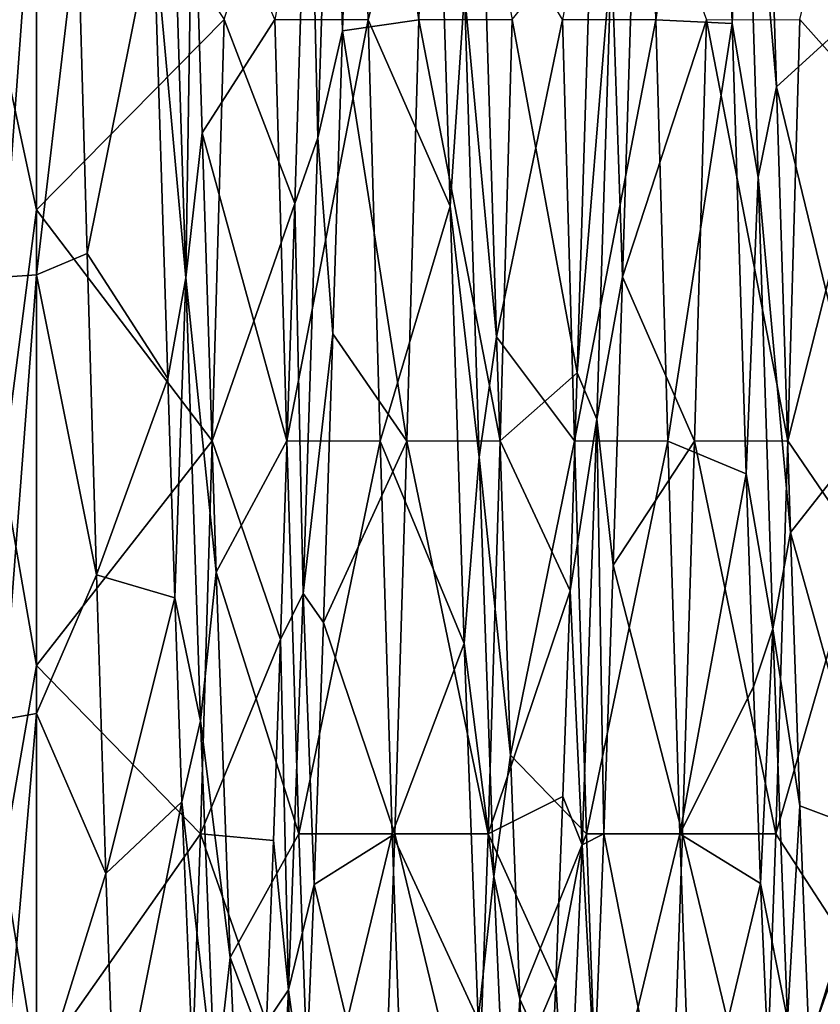
# Model space of a CAD drawing. Units: millimetres. Extents: x -32 to 190, y -14 to 14.
# Drawn here: x 179 to 184, y -6 to 0 of the extents above; entities that cross this region are included whole.
import ezdxf

# ---------------------------------------------------------------- set-up
doc = ezdxf.new("R2010")
doc.units = ezdxf.units.MM
doc.header["$LTSCALE"] = 108.1344
for name, color, linetype in [('13', 7, 'CONTINUOUS'), ('14', 7, 'CONTINUOUS'), ('15', 7, 'CONTINUOUS'), ('19', 7, 'CONTINUOUS'), ('20', 7, 'CONTINUOUS'), ('21', 7, 'CONTINUOUS'), ('22', 7, 'CONTINUOUS'), ('23', 7, 'CONTINUOUS'), ('26', 7, 'CONTINUOUS'), ('27', 7, 'CONTINUOUS'), ('28', 7, 'CONTINUOUS')]:
    doc.layers.add(name, color=color, linetype=linetype)

msp = doc.modelspace()

# ---------------------------------------------------------------- linework, layer by layer
at = {"layer": '13', "linetype": 'Continuous'}
for points in [[(184.0255, -2.6518, -9.901), (183.5141, -0.0011, -10.25), (184.1009, 0.0011, -10.25), (184.0255, -2.6518, -9.901)], [(183.4386, -2.6539, -9.9005), (183.5141, -0.0011, -10.25), (184.0255, -2.6518, -9.901), (183.4386, -2.6539, -9.9005)], [(183.3632, -5.1258, -8.8763), (183.4386, -2.6539, -9.9005), (183.9501, -5.1239, -8.8774), (183.3632, -5.1258, -8.8763)], [(183.9501, -5.1239, -8.8774), (183.4386, -2.6539, -9.9005), (184.0255, -2.6518, -9.901), (183.9501, -5.1239, -8.8774)], [(183.2878, -7.2485, -7.2472), (183.3632, -5.1258, -8.8763), (183.8747, -7.2469, -7.2488), (183.2878, -7.2485, -7.2472)], [(183.8747, -7.2469, -7.2488), (183.3632, -5.1258, -8.8763), (183.9501, -5.1239, -8.8774), (183.8747, -7.2469, -7.2488)]]:
    msp.add_3dface(points, dxfattribs=at)
at = {"layer": '14', "linetype": 'Continuous'}
for points in [[(181.7795, 2.6518, -9.901), (182.2909, 0.0011, -10.25), (181.7041, -0.0011, -10.25), (181.7795, 2.6518, -9.901)], [(182.2909, 0.0011, -10.25), (182.2155, -2.6518, -9.901), (181.7041, -0.0011, -10.25), (182.2909, 0.0011, -10.25)], [(181.7041, -0.0011, -10.25), (182.2155, -2.6518, -9.901), (181.6286, -2.6539, -9.9005), (181.7041, -0.0011, -10.25)], [(181.6286, -2.6539, -9.9005), (182.1401, -5.124, -8.8774), (181.5532, -5.1258, -8.8763), (181.6286, -2.6539, -9.9005)], [(182.2155, -2.6518, -9.901), (182.1401, -5.124, -8.8774), (181.6286, -2.6539, -9.9005), (182.2155, -2.6518, -9.901)], [(181.5532, -5.1258, -8.8763), (182.0647, -7.2469, -7.2488), (181.4778, -7.2485, -7.2472), (181.5532, -5.1258, -8.8763)], [(182.1401, -5.124, -8.8774), (182.0647, -7.2469, -7.2488), (181.5532, -5.1258, -8.8763), (182.1401, -5.124, -8.8774)]]:
    msp.add_3dface(points, dxfattribs=at)
at = {"layer": '15', "linetype": 'Continuous'}
for points in [[(179.3, -1.1981, -10.1797), (179.3, 1.7702, -10.096), (180.4809, 0.0011, -10.25), (179.3, -1.1981, -10.1797)], [(180.4055, -2.6518, -9.901), (179.3, -1.1981, -10.1797), (180.4809, 0.0011, -10.25), (180.4055, -2.6518, -9.901)], [(179.3, -4.0659, -9.4091), (179.3, -1.1981, -10.1797), (180.4055, -2.6518, -9.901), (179.3, -4.0659, -9.4091)], [(180.3301, -5.124, -8.8774), (179.3, -4.0659, -9.4091), (180.4055, -2.6518, -9.901), (180.3301, -5.124, -8.8774)], [(179.3, -6.5924, -7.8488), (179.3, -4.0659, -9.4091), (180.3301, -5.124, -8.8774), (179.3, -6.5924, -7.8488)], [(180.2547, -7.247, -7.2487), (179.3, -6.5924, -7.8488), (180.3301, -5.124, -8.8774), (180.2547, -7.247, -7.2487)]]:
    msp.add_3dface(points, dxfattribs=at)
at = {"layer": '19', "linetype": 'Continuous'}
for points in [[(183.1205, 2.6518, 9.901), (182.6091, 0.0011, 10.25), (183.1959, -0.0011, 10.25), (183.1205, 2.6518, 9.901)], [(182.6091, 0.0011, 10.25), (182.6845, -2.6518, 9.901), (183.1959, -0.0011, 10.25), (182.6091, 0.0011, 10.25)], [(183.1959, -0.0011, 10.25), (182.6845, -2.6518, 9.901), (183.2714, -2.6539, 9.9005), (183.1959, -0.0011, 10.25)], [(182.6845, -2.6518, 9.901), (182.7599, -5.124, 8.8773), (183.2714, -2.6539, 9.9005), (182.6845, -2.6518, 9.901)], [(183.2714, -2.6539, 9.9005), (182.7599, -5.124, 8.8773), (183.3468, -5.1258, 8.8763), (183.2714, -2.6539, 9.9005)], [(182.7599, -5.124, 8.8773), (182.8353, -7.247, 7.2487), (183.3468, -5.1258, 8.8763), (182.7599, -5.124, 8.8773)], [(183.3468, -5.1258, 8.8763), (182.8353, -7.247, 7.2487), (183.4222, -7.2485, 7.2472), (183.3468, -5.1258, 8.8763)]]:
    msp.add_3dface(points, dxfattribs=at)
at = {"layer": '20', "linetype": 'Continuous'}
for points in [[(181.3105, 2.6518, 9.901), (180.7991, 0.0011, 10.25), (181.3859, -0.0011, 10.25), (181.3105, 2.6518, 9.901)], [(180.7991, 0.0011, 10.25), (180.8745, -2.6518, 9.901), (181.3859, -0.0011, 10.25), (180.7991, 0.0011, 10.25)], [(181.3859, -0.0011, 10.25), (180.8745, -2.6518, 9.901), (181.4614, -2.6539, 9.9005), (181.3859, -0.0011, 10.25)], [(180.8745, -2.6518, 9.901), (180.9499, -5.124, 8.8774), (181.4614, -2.6539, 9.9005), (180.8745, -2.6518, 9.901)], [(181.4614, -2.6539, 9.9005), (180.9499, -5.124, 8.8774), (181.5368, -5.1258, 8.8763), (181.4614, -2.6539, 9.9005)], [(180.9499, -5.124, 8.8774), (181.0253, -7.2469, 7.2488), (181.5368, -5.1258, 8.8763), (180.9499, -5.124, 8.8774)], [(181.5368, -5.1258, 8.8763), (181.0253, -7.2469, 7.2488), (181.6122, -7.2485, 7.2472), (181.5368, -5.1258, 8.8763)]]:
    msp.add_3dface(points, dxfattribs=at)
at = {"layer": '21', "linetype": 'Continuous'}
for points in [[(179.3, 1.2801, 10.1697), (179.3, -1.6072, 10.1232), (179.5587, 0.6108, 10.2318), (179.3, 1.2801, 10.1697)], [(179.5587, 0.6108, 10.2318), (179.3, -1.6072, 10.1232), (179.6175, -1.4733, 10.1436), (179.5587, 0.6108, 10.2318)], [(179.6175, -1.4733, 10.1436), (179.3, -1.6072, 10.1232), (179.6762, -3.4957, 9.6355), (179.6175, -1.4733, 10.1436)], [(179.3, -1.6072, 10.1232), (179.3, -4.367, 9.2732), (179.6762, -3.4957, 9.6355), (179.3, -1.6072, 10.1232)], [(179.6762, -3.4957, 9.6355), (179.3, -4.367, 9.2732), (179.7349, -5.3736, 8.7285), (179.6762, -3.4957, 9.6355)], [(179.3, -4.367, 9.2732), (179.3, -6.7802, 7.6871), (179.7349, -5.3736, 8.7285), (179.3, -4.367, 9.2732)], [(179.7349, -5.3736, 8.7285), (179.3, -6.7802, 7.6871), (179.7936, -7.029, 7.4603), (179.7349, -5.3736, 8.7285)]]:
    msp.add_3dface(points, dxfattribs=at)
at = {"layer": '22', "linetype": 'Continuous'}
for points in [[(181.3121, 2.7587, -8.9107), (181.7041, -0.0011, -10.25), (181.2233, -0.0707, -9.3276), (181.3121, 2.7587, -8.9107)], [(181.7795, 2.6518, -9.901), (181.7041, -0.0011, -10.25), (181.3121, 2.7587, -8.9107), (181.7795, 2.6518, -9.901)], [(183.9536, -0.4231, 9.3183), (184.4191, 0.0011, 10.25), (183.8657, 2.3966, 9.0132), (183.9536, -0.4231, 9.3183)], [(180.3426, -0.7133, 9.3002), (180.7991, 0.0011, 10.25), (180.2831, 1.2087, 9.2519), (180.3426, -0.7133, 9.3002)], [(183.0727, 1.1991, -9.2501), (183.5141, -0.0011, -10.25), (182.9852, -1.6201, -9.1868), (183.0727, 1.1991, -9.2501)], [(182.1927, -1.9976, 9.111), (182.6091, 0.0011, 10.25), (182.1047, 0.8363, 9.2893), (182.1927, -1.9976, 9.111)], [(180.8745, -2.6518, 9.901), (180.7991, 0.0011, 10.25), (180.3426, -0.7133, 9.3002), (180.8745, -2.6518, 9.901)], [(182.6845, -2.6518, 9.901), (182.6091, 0.0011, 10.25), (182.1927, -1.9976, 9.111), (182.6845, -2.6518, 9.901)], [(184.4945, -2.6518, 9.901), (184.4191, 0.0011, 10.25), (183.9536, -0.4231, 9.3183), (184.4945, -2.6518, 9.901)], [(181.7041, -0.0011, -10.25), (181.6286, -2.6539, -9.9005), (181.2233, -0.0707, -9.3276), (181.7041, -0.0011, -10.25)], [(183.5141, -0.0011, -10.25), (183.4386, -2.6539, -9.9005), (182.9852, -1.6201, -9.1868), (183.5141, -0.0011, -10.25)], [(181.2233, -0.0707, -9.3276), (181.6286, -2.6539, -9.9005), (181.164, -1.9775, -9.113), (181.2233, -0.0707, -9.3276)], [(184.0424, -3.2287, 8.7513), (184.4945, -2.6518, 9.901), (183.9536, -0.4231, 9.3183), (184.0424, -3.2287, 8.7513)], [(180.4306, -3.4778, 8.6542), (180.8745, -2.6518, 9.901), (180.3426, -0.7133, 9.3002), (180.4306, -3.4778, 8.6542)], [(182.9852, -1.6201, -9.1868), (183.4386, -2.6539, -9.9005), (182.9269, -3.4338, -8.6698), (182.9852, -1.6201, -9.1868)], [(181.164, -1.9775, -9.113), (181.6286, -2.6539, -9.9005), (181.1049, -3.7954, -8.5221), (181.164, -1.9775, -9.113)], [(182.2802, -4.6293, 8.0989), (182.6845, -2.6518, 9.901), (182.1927, -1.9976, 9.111), (182.2802, -4.6293, 8.0989)], [(180.9499, -5.124, 8.8774), (180.8745, -2.6518, 9.901), (180.4306, -3.4778, 8.6542), (180.9499, -5.124, 8.8774)], [(181.6286, -2.6539, -9.9005), (181.5532, -5.1258, -8.8763), (181.1049, -3.7954, -8.5221), (181.6286, -2.6539, -9.9005)], [(182.7599, -5.124, 8.8773), (182.6845, -2.6518, 9.901), (182.2802, -4.6293, 8.0989), (182.7599, -5.124, 8.8773)], [(183.4386, -2.6539, -9.9005), (183.3632, -5.1258, -8.8763), (182.9269, -3.4338, -8.6698), (183.4386, -2.6539, -9.9005)], [(184.5699, -5.124, 8.8774), (184.4945, -2.6518, 9.901), (184.0424, -3.2287, 8.7513), (184.5699, -5.124, 8.8774)], [(184.1017, -4.948, 7.9041), (184.5699, -5.124, 8.8774), (184.0424, -3.2287, 8.7513), (184.1017, -4.948, 7.9041)], [(182.9269, -3.4338, -8.6698), (183.3632, -5.1258, -8.8763), (182.868, -5.125, -7.7944), (182.9269, -3.4338, -8.6698)], [(180.5179, -5.9022, 7.2248), (180.9499, -5.124, 8.8774), (180.4306, -3.4778, 8.6542), (180.5179, -5.9022, 7.2248)], [(181.1049, -3.7954, -8.5221), (181.5532, -5.1258, -8.8763), (181.046, -5.4447, -7.5759), (181.1049, -3.7954, -8.5221)], [(182.3387, -6.166, 6.9955), (182.7599, -5.124, 8.8773), (182.2802, -4.6293, 8.0989), (182.3387, -6.166, 6.9955)], [(184.1606, -6.4534, 6.7368), (184.5699, -5.124, 8.8774), (184.1017, -4.948, 7.9041), (184.1606, -6.4534, 6.7368)], [(181.0253, -7.2469, 7.2488), (180.9499, -5.124, 8.8774), (180.5179, -5.9022, 7.2248), (181.0253, -7.2469, 7.2488)], [(181.5532, -5.1258, -8.8763), (181.4778, -7.2485, -7.2472), (181.046, -5.4447, -7.5759), (181.5532, -5.1258, -8.8763)], [(182.8353, -7.247, 7.2487), (182.7599, -5.124, 8.8773), (182.3387, -6.166, 6.9955), (182.8353, -7.247, 7.2487)], [(182.868, -5.125, -7.7944), (183.2878, -7.2485, -7.2472), (182.8085, -6.6152, -6.5794), (182.868, -5.125, -7.7944)], [(183.3632, -5.1258, -8.8763), (183.2878, -7.2485, -7.2472), (182.868, -5.125, -7.7944), (183.3632, -5.1258, -8.8763)], [(184.6453, -7.247, 7.2487), (184.5699, -5.124, 8.8774), (184.1606, -6.4534, 6.7368), (184.6453, -7.247, 7.2487)], [(181.046, -5.4447, -7.5759), (181.4778, -7.2485, -7.2472), (180.9872, -6.8637, -6.3126), (181.046, -5.4447, -7.5759)], [(180.6057, -7.7952, 5.1186), (181.0253, -7.2469, 7.2488), (180.5179, -5.9022, 7.2248), (180.6057, -7.7952, 5.1186)], [(182.3977, -7.4637, 5.5956), (182.8353, -7.247, 7.2487), (182.3387, -6.166, 6.9955), (182.3977, -7.4637, 5.5956)]]:
    msp.add_3dface(points, dxfattribs=at)
at = {"layer": '23', "linetype": 'Continuous'}
for points in [[(183.6752, -0.0246, 9.3255), (183.7462, 1.9546, 9.0359), (183.5866, 2.8016, 8.9), (183.6752, -0.0246, 9.3255)], [(181.3121, 2.7587, -8.9107), (181.2233, -0.0707, -9.3276), (181.1615, 2.1945, -8.9846), (181.3121, 2.7587, -8.9107)], [(183.9536, -0.4231, 9.3183), (183.8657, 2.3966, 9.0132), (183.7462, 1.9546, 9.0359), (183.9536, -0.4231, 9.3183)], [(181.1615, 2.1945, -8.9846), (181.0692, -0.745, -9.2154), (181.0127, 1.7144, -9.1667), (181.1615, 2.1945, -8.9846)], [(181.2233, -0.0707, -9.3276), (181.0692, -0.745, -9.2154), (181.1615, 2.1945, -8.9846), (181.2233, -0.0707, -9.3276)], [(183.8385, -0.993, 9.1953), (183.7462, 1.9546, 9.0359), (183.6752, -0.0246, 9.3255), (183.8385, -0.993, 9.1953)], [(183.9536, -0.4231, 9.3183), (183.7462, 1.9546, 9.0359), (183.8385, -0.993, 9.1953), (183.9536, -0.4231, 9.3183)], [(181.0127, 1.7144, -9.1667), (181.0692, -0.745, -9.2154), (180.9236, -1.1589, -9.258), (181.0127, 1.7144, -9.1667)], [(181.9009, -1.1755, 9.2542), (181.9923, 0.1673, 9.2433), (181.8126, 1.668, 9.1774), (181.9009, -1.1755, 9.2542)], [(180.2385, -1.6263, 9.1006), (180.1462, 1.3225, 9.1546), (180.0358, 0.6051, 9.3061), (180.2385, -1.6263, 9.1006)], [(180.2831, 1.2087, 9.2519), (180.1462, 1.3225, 9.1546), (180.2385, -1.6263, 9.1006), (180.2831, 1.2087, 9.2519)], [(180.3426, -0.7133, 9.3002), (180.2831, 1.2087, 9.2519), (180.2385, -1.6263, 9.1006), (180.3426, -0.7133, 9.3002)], [(183.0727, 1.1991, -9.2501), (182.9852, -1.6201, -9.1868), (182.9154, 0.4127, -9.2397), (183.0727, 1.1991, -9.2501)], [(182.1927, -1.9976, 9.111), (182.1047, 0.8363, 9.2893), (181.9923, 0.1673, 9.2433), (182.1927, -1.9976, 9.111)], [(180.1249, -2.2599, 9.0522), (180.2385, -1.6263, 9.1006), (180.0358, 0.6051, 9.3061), (180.1249, -2.2599, 9.0522)], [(182.7884, 0.6136, -9.3094), (182.9154, 0.4127, -9.2397), (182.7001, -2.2245, -9.0568), (182.7884, 0.6136, -9.3094)], [(182.9154, 0.4127, -9.2397), (182.8231, -2.516, -8.8965), (182.7001, -2.2245, -9.0568), (182.9154, 0.4127, -9.2397)], [(182.9852, -1.6201, -9.1868), (182.8231, -2.516, -8.8965), (182.9154, 0.4127, -9.2397), (182.9852, -1.6201, -9.1868)], [(182.0846, -2.7553, 8.8289), (181.9923, 0.1673, 9.2433), (181.9009, -1.1755, 9.2542), (182.0846, -2.7553, 8.8289)], [(182.1927, -1.9976, 9.111), (181.9923, 0.1673, 9.2433), (182.0846, -2.7553, 8.8289), (182.1927, -1.9976, 9.111)], [(183.7642, -2.8593, 8.8818), (183.8385, -0.993, 9.1953), (183.6752, -0.0246, 9.3255), (183.7642, -2.8593, 8.8818)], [(181.2233, -0.0707, -9.3276), (181.164, -1.9775, -9.113), (181.0692, -0.745, -9.2154), (181.2233, -0.0707, -9.3276)], [(184.0424, -3.2287, 8.7513), (183.9536, -0.4231, 9.3183), (183.8385, -0.993, 9.1953), (184.0424, -3.2287, 8.7513)], [(180.4306, -3.4778, 8.6542), (180.3426, -0.7133, 9.3002), (180.2385, -1.6263, 9.1006), (180.4306, -3.4778, 8.6542)], [(181.0692, -0.745, -9.2154), (180.9769, -3.6126, -8.5131), (180.9236, -1.1589, -9.258), (181.0692, -0.745, -9.2154)], [(181.164, -1.9775, -9.113), (180.9769, -3.6126, -8.5131), (181.0692, -0.745, -9.2154), (181.164, -1.9775, -9.113)], [(183.9308, -3.8358, 8.4123), (183.8385, -0.993, 9.1953), (183.7642, -2.8593, 8.8818), (183.9308, -3.8358, 8.4123)], [(184.0424, -3.2287, 8.7513), (183.8385, -0.993, 9.1953), (183.9308, -3.8358, 8.4123), (184.0424, -3.2287, 8.7513)], [(180.9236, -1.1589, -9.258), (180.9769, -3.6126, -8.5131), (180.8351, -3.9024, -8.4704), (180.9236, -1.1589, -9.258)], [(181.9896, -3.9264, 8.46), (182.0846, -2.7553, 8.8289), (181.9009, -1.1755, 9.2542), (181.9896, -3.9264, 8.46)], [(180.1699, -3.6389, 8.5908), (180.2385, -1.6263, 9.1006), (180.1249, -2.2599, 9.0522), (180.1699, -3.6389, 8.5908)], [(180.3308, -4.4133, 8.1281), (180.2385, -1.6263, 9.1006), (180.1699, -3.6389, 8.5908), (180.3308, -4.4133, 8.1281)], [(180.4306, -3.4778, 8.6542), (180.2385, -1.6263, 9.1006), (180.3308, -4.4133, 8.1281), (180.4306, -3.4778, 8.6542)], [(182.9852, -1.6201, -9.1868), (182.9269, -3.4338, -8.6698), (182.8231, -2.516, -8.8965), (182.9852, -1.6201, -9.1868)], [(181.164, -1.9775, -9.113), (181.1049, -3.7954, -8.5221), (180.9769, -3.6126, -8.5131), (181.164, -1.9775, -9.113)], [(182.2802, -4.6293, 8.0989), (182.1927, -1.9976, 9.111), (182.0846, -2.7553, 8.8289), (182.2802, -4.6293, 8.0989)], [(182.7001, -2.2245, -9.0568), (182.8231, -2.516, -8.8965), (182.6555, -3.5961, -8.6082), (182.7001, -2.2245, -9.0568)], [(182.8231, -2.516, -8.8965), (182.7308, -5.1932, -7.6522), (182.6555, -3.5961, -8.6082), (182.8231, -2.516, -8.8965)], [(182.868, -5.125, -7.7944), (182.7308, -5.1932, -7.6522), (182.8231, -2.516, -8.8965), (182.868, -5.125, -7.7944)], [(182.9269, -3.4338, -8.6698), (182.868, -5.125, -7.7944), (182.8231, -2.516, -8.8965), (182.9269, -3.4338, -8.6698)], [(182.1769, -5.3926, 7.5099), (182.0846, -2.7553, 8.8289), (181.9896, -3.9264, 8.46), (182.1769, -5.3926, 7.5099)], [(182.2802, -4.6293, 8.0989), (182.0846, -2.7553, 8.8289), (182.1769, -5.3926, 7.5099), (182.2802, -4.6293, 8.0989)], [(183.809, -4.2003, 8.3293), (183.9308, -3.8358, 8.4123), (183.7642, -2.8593, 8.8818), (183.809, -4.2003, 8.3293)], [(184.1017, -4.948, 7.9041), (184.0424, -3.2287, 8.7513), (183.9308, -3.8358, 8.4123), (184.1017, -4.948, 7.9041)], [(180.5179, -5.9022, 7.2248), (180.4306, -3.4778, 8.6542), (180.3308, -4.4133, 8.1281), (180.5179, -5.9022, 7.2248)], [(180.2146, -4.9225, 7.9214), (180.3308, -4.4133, 8.1281), (180.1699, -3.6389, 8.5908), (180.2146, -4.9225, 7.9214)], [(180.9769, -3.6126, -8.5131), (180.8846, -6.1074, -6.9421), (180.8351, -3.9024, -8.4704), (180.9769, -3.6126, -8.5131)], [(181.046, -5.4447, -7.5759), (180.8846, -6.1074, -6.9421), (180.9769, -3.6126, -8.5131), (181.046, -5.4447, -7.5759)], [(181.1049, -3.7954, -8.5221), (181.046, -5.4447, -7.5759), (180.9769, -3.6126, -8.5131), (181.1049, -3.7954, -8.5221)], [(182.6555, -3.5961, -8.6082), (182.7308, -5.1932, -7.6522), (182.6105, -4.8904, -7.9461), (182.6555, -3.5961, -8.6082)], [(183.8538, -5.4375, 7.5764), (183.9308, -3.8358, 8.4123), (183.809, -4.2003, 8.3293), (183.8538, -5.4375, 7.5764)], [(184.0231, -6.2933, 6.7763), (183.9308, -3.8358, 8.4123), (183.8538, -5.4375, 7.5764), (184.0231, -6.2933, 6.7763)], [(184.1017, -4.948, 7.9041), (183.9308, -3.8358, 8.4123), (184.0231, -6.2933, 6.7763), (184.1017, -4.948, 7.9041)], [(180.8351, -3.9024, -8.4704), (180.8846, -6.1074, -6.9421), (180.7903, -5.1662, -7.7644), (180.8351, -3.9024, -8.4704)], [(182.0778, -6.2956, 6.8853), (182.1769, -5.3926, 7.5099), (181.9896, -3.9264, 8.46), (182.0778, -6.2956, 6.8853)], [(180.4231, -6.7451, 6.323), (180.3308, -4.4133, 8.1281), (180.2146, -4.9225, 7.9214), (180.4231, -6.7451, 6.323)], [(180.5179, -5.9022, 7.2248), (180.3308, -4.4133, 8.1281), (180.4231, -6.7451, 6.323), (180.5179, -5.9022, 7.2248)], [(182.3387, -6.166, 6.9955), (182.2802, -4.6293, 8.0989), (182.1769, -5.3926, 7.5099), (182.3387, -6.166, 6.9955)], [(182.6105, -4.8904, -7.9461), (182.7308, -5.1932, -7.6522), (182.5656, -6.0612, -7.089), (182.6105, -4.8904, -7.9461)], [(180.303, -7.0876, 6.0661), (180.4231, -6.7451, 6.323), (180.2146, -4.9225, 7.9214), (180.303, -7.0876, 6.0661)], [(184.1606, -6.4534, 6.7368), (184.1017, -4.948, 7.9041), (184.0231, -6.2933, 6.7763), (184.1606, -6.4534, 6.7368)], [(182.868, -5.125, -7.7944), (182.8085, -6.6152, -6.5794), (182.7308, -5.1932, -7.6522), (182.868, -5.125, -7.7944)], [(180.7903, -5.1662, -7.7644), (180.8846, -6.1074, -6.9421), (180.7454, -6.3119, -6.8701), (180.7903, -5.1662, -7.7644)], [(182.7308, -5.1932, -7.6522), (182.6385, -7.3364, -5.6275), (182.5656, -6.0612, -7.089), (182.7308, -5.1932, -7.6522)], [(182.8085, -6.6152, -6.5794), (182.6385, -7.3364, -5.6275), (182.7308, -5.1932, -7.6522), (182.8085, -6.6152, -6.5794)], [(181.046, -5.4447, -7.5759), (180.9872, -6.8637, -6.3126), (180.8846, -6.1074, -6.9421), (181.046, -5.4447, -7.5759)], [(182.2692, -7.4868, 5.429), (182.1769, -5.3926, 7.5099), (182.0778, -6.2956, 6.8853), (182.2692, -7.4868, 5.429)], [(182.3387, -6.166, 6.9955), (182.1769, -5.3926, 7.5099), (182.2692, -7.4868, 5.429), (182.3387, -6.166, 6.9955)], [(183.9426, -7.4851, 5.5702), (184.0231, -6.2933, 6.7763), (183.8538, -5.4375, 7.5764), (183.9426, -7.4851, 5.5702)], [(180.6057, -7.7952, 5.1186), (180.5179, -5.9022, 7.2248), (180.4231, -6.7451, 6.323), (180.6057, -7.7952, 5.1186)], [(182.5656, -6.0612, -7.089), (182.6385, -7.3364, -5.6275), (182.5212, -7.0791, -6.0707), (182.5656, -6.0612, -7.089)], [(180.8846, -6.1074, -6.9421), (180.7923, -7.9849, -4.6635), (180.7454, -6.3119, -6.8701), (180.8846, -6.1074, -6.9421)], [(180.9279, -8.0119, -4.7761), (180.7923, -7.9849, -4.6635), (180.8846, -6.1074, -6.9421), (180.9279, -8.0119, -4.7761)], [(180.9872, -6.8637, -6.3126), (180.9279, -8.0119, -4.7761), (180.8846, -6.1074, -6.9421), (180.9872, -6.8637, -6.3126)], [(182.3977, -7.4637, 5.5956), (182.3387, -6.166, 6.9955), (182.2692, -7.4868, 5.429), (182.3977, -7.4637, 5.5956)]]:
    msp.add_3dface(points, dxfattribs=at)
at = {"layer": '26', "linetype": 'Continuous'}
for points in [[(183.1205, 2.6518, 9.901), (183.1959, -0.0011, 10.25), (183.5866, 2.8016, 8.9), (183.1205, 2.6518, 9.901)], [(183.1959, -0.0011, 10.25), (183.6752, -0.0246, 9.3255), (183.5866, 2.8016, 8.9), (183.1959, -0.0011, 10.25)], [(181.3105, 2.6518, 9.901), (181.3859, -0.0011, 10.25), (181.8126, 1.668, 9.1774), (181.3105, 2.6518, 9.901)], [(184.1009, 0.0011, -10.25), (184.6518, 2.3172, -9.0338), (184.5634, -0.5204, -9.3146), (184.1009, 0.0011, -10.25)], [(180.4809, 0.0011, -10.25), (181.0127, 1.7144, -9.1667), (180.9236, -1.1589, -9.258), (180.4809, 0.0011, -10.25)], [(181.3859, -0.0011, 10.25), (181.9009, -1.1755, 9.2542), (181.8126, 1.668, 9.1774), (181.3859, -0.0011, 10.25)], [(179.5587, 0.6108, 10.2318), (179.6175, -1.4733, 10.1436), (180.0358, 0.6051, 9.3061), (179.5587, 0.6108, 10.2318)], [(179.6175, -1.4733, 10.1436), (180.1249, -2.2599, 9.0522), (180.0358, 0.6051, 9.3061), (179.6175, -1.4733, 10.1436)], [(182.2909, 0.0011, -10.25), (182.7884, 0.6136, -9.3094), (182.7001, -2.2245, -9.0568), (182.2909, 0.0011, -10.25)], [(180.4055, -2.6518, -9.901), (180.4809, 0.0011, -10.25), (180.9236, -1.1589, -9.258), (180.4055, -2.6518, -9.901)], [(182.2155, -2.6518, -9.901), (182.2909, 0.0011, -10.25), (182.7001, -2.2245, -9.0568), (182.2155, -2.6518, -9.901)], [(184.0255, -2.6518, -9.901), (184.1009, 0.0011, -10.25), (184.5634, -0.5204, -9.3146), (184.0255, -2.6518, -9.901)], [(181.3859, -0.0011, 10.25), (181.4614, -2.6539, 9.9005), (181.9009, -1.1755, 9.2542), (181.3859, -0.0011, 10.25)], [(183.1959, -0.0011, 10.25), (183.2714, -2.6539, 9.9005), (183.6752, -0.0246, 9.3255), (183.1959, -0.0011, 10.25)], [(183.2714, -2.6539, 9.9005), (183.7642, -2.8593, 8.8818), (183.6752, -0.0246, 9.3255), (183.2714, -2.6539, 9.9005)], [(184.0255, -2.6518, -9.901), (184.5634, -0.5204, -9.3146), (184.4749, -3.3095, -8.7203), (184.0255, -2.6518, -9.901)], [(180.4055, -2.6518, -9.901), (180.9236, -1.1589, -9.258), (180.8351, -3.9024, -8.4704), (180.4055, -2.6518, -9.901)], [(181.4614, -2.6539, 9.9005), (181.9896, -3.9264, 8.46), (181.9009, -1.1755, 9.2542), (181.4614, -2.6539, 9.9005)], [(179.6175, -1.4733, 10.1436), (179.6762, -3.4957, 9.6355), (180.1249, -2.2599, 9.0522), (179.6175, -1.4733, 10.1436)], [(182.2155, -2.6518, -9.901), (182.7001, -2.2245, -9.0568), (182.6555, -3.5961, -8.6082), (182.2155, -2.6518, -9.901)], [(179.6762, -3.4957, 9.6355), (180.1699, -3.6389, 8.5908), (180.1249, -2.2599, 9.0522), (179.6762, -3.4957, 9.6355)], [(180.3301, -5.124, -8.8774), (180.4055, -2.6518, -9.901), (180.8351, -3.9024, -8.4704), (180.3301, -5.124, -8.8774)], [(181.4614, -2.6539, 9.9005), (181.5368, -5.1258, 8.8763), (181.9896, -3.9264, 8.46), (181.4614, -2.6539, 9.9005)], [(182.1401, -5.124, -8.8774), (182.2155, -2.6518, -9.901), (182.6555, -3.5961, -8.6082), (182.1401, -5.124, -8.8774)], [(183.2714, -2.6539, 9.9005), (183.3468, -5.1258, 8.8763), (183.7642, -2.8593, 8.8818), (183.2714, -2.6539, 9.9005)], [(183.9501, -5.1239, -8.8774), (184.0255, -2.6518, -9.901), (184.4749, -3.3095, -8.7203), (183.9501, -5.1239, -8.8774)], [(183.3468, -5.1258, 8.8763), (183.809, -4.2003, 8.3293), (183.7642, -2.8593, 8.8818), (183.3468, -5.1258, 8.8763)], [(183.9501, -5.1239, -8.8774), (184.4749, -3.3095, -8.7203), (184.3863, -5.7964, -7.3084), (183.9501, -5.1239, -8.8774)], [(179.6762, -3.4957, 9.6355), (179.7349, -5.3736, 8.7285), (180.1699, -3.6389, 8.5908), (179.6762, -3.4957, 9.6355)], [(179.7349, -5.3736, 8.7285), (180.2146, -4.9225, 7.9214), (180.1699, -3.6389, 8.5908), (179.7349, -5.3736, 8.7285)], [(182.1401, -5.124, -8.8774), (182.6555, -3.5961, -8.6082), (182.6105, -4.8904, -7.9461), (182.1401, -5.124, -8.8774)], [(180.3301, -5.124, -8.8774), (180.8351, -3.9024, -8.4704), (180.7903, -5.1662, -7.7644), (180.3301, -5.124, -8.8774)], [(181.5368, -5.1258, 8.8763), (182.0778, -6.2956, 6.8853), (181.9896, -3.9264, 8.46), (181.5368, -5.1258, 8.8763)], [(183.3468, -5.1258, 8.8763), (183.8538, -5.4375, 7.5764), (183.809, -4.2003, 8.3293), (183.3468, -5.1258, 8.8763)], [(182.1401, -5.124, -8.8774), (182.6105, -4.8904, -7.9461), (182.5656, -6.0612, -7.089), (182.1401, -5.124, -8.8774)], [(179.7349, -5.3736, 8.7285), (179.7936, -7.029, 7.4603), (180.2146, -4.9225, 7.9214), (179.7349, -5.3736, 8.7285)], [(179.7936, -7.029, 7.4603), (180.303, -7.0876, 6.0661), (180.2146, -4.9225, 7.9214), (179.7936, -7.029, 7.4603)], [(180.2547, -7.247, -7.2487), (180.3301, -5.124, -8.8774), (180.7454, -6.3119, -6.8701), (180.2547, -7.247, -7.2487)], [(180.3301, -5.124, -8.8774), (180.7903, -5.1662, -7.7644), (180.7454, -6.3119, -6.8701), (180.3301, -5.124, -8.8774)], [(181.5368, -5.1258, 8.8763), (181.6122, -7.2485, 7.2472), (182.0778, -6.2956, 6.8853), (181.5368, -5.1258, 8.8763)], [(182.0647, -7.2469, -7.2488), (182.1401, -5.124, -8.8774), (182.5656, -6.0612, -7.089), (182.0647, -7.2469, -7.2488)], [(183.3468, -5.1258, 8.8763), (183.4222, -7.2485, 7.2472), (183.8538, -5.4375, 7.5764), (183.3468, -5.1258, 8.8763)], [(183.8747, -7.2469, -7.2488), (183.9501, -5.1239, -8.8774), (184.3863, -5.7964, -7.3084), (183.8747, -7.2469, -7.2488)], [(183.4222, -7.2485, 7.2472), (183.9426, -7.4851, 5.5702), (183.8538, -5.4375, 7.5764), (183.4222, -7.2485, 7.2472)], [(183.8747, -7.2469, -7.2488), (184.3863, -5.7964, -7.3084), (184.2985, -7.7211, -5.2347), (183.8747, -7.2469, -7.2488)], [(182.0647, -7.2469, -7.2488), (182.5656, -6.0612, -7.089), (182.5212, -7.0791, -6.0707), (182.0647, -7.2469, -7.2488)]]:
    msp.add_3dface(points, dxfattribs=at)
at = {"layer": '27', "linetype": 'Continuous'}
for points in [[(179.0879, -1.621, 10.21), (179.3, 1.2801, 10.1697), (179.0879, 1.2911, 10.2569), (179.0879, -1.621, 10.21)], [(179.3, -1.6072, 10.1232), (179.3, 1.2801, 10.1697), (179.0879, -1.621, 10.21), (179.3, -1.6072, 10.1232)], [(179.3, -4.367, 9.2732), (179.3, -1.6072, 10.1232), (179.0879, -4.4044, 9.3527), (179.3, -4.367, 9.2732)], [(179.0879, -4.4044, 9.3527), (179.3, -1.6072, 10.1232), (179.0879, -1.621, 10.21), (179.0879, -4.4044, 9.3527)], [(179.3, -6.7802, 7.6871), (179.3, -4.367, 9.2732), (179.0879, -6.8383, 7.753), (179.3, -6.7802, 7.6871)], [(179.0879, -6.8383, 7.753), (179.3, -4.367, 9.2732), (179.0879, -4.4044, 9.3527), (179.0879, -6.8383, 7.753)]]:
    msp.add_3dface(points, dxfattribs=at)
at = {"layer": '28', "linetype": 'Continuous'}
for points in [[(179.0879, 2.439, -10.046), (179.3, 1.7702, -10.096), (179.0879, -0.2093, -10.3357), (179.0879, 2.439, -10.046)], [(179.3, 1.7702, -10.096), (179.3, -1.1981, -10.1797), (179.0879, -0.2093, -10.3357), (179.3, 1.7702, -10.096)], [(179.0879, -0.2093, -10.3357), (179.3, -1.1981, -10.1797), (179.0879, -2.8438, -9.939), (179.0879, -0.2093, -10.3357)], [(179.3, -1.1981, -10.1797), (179.3, -4.0659, -9.4091), (179.0879, -2.8438, -9.939), (179.3, -1.1981, -10.1797)], [(179.0879, -2.8438, -9.939), (179.3, -4.0659, -9.4091), (179.0879, -5.2893, -8.8823), (179.0879, -2.8438, -9.939)], [(179.3, -4.0659, -9.4091), (179.3, -6.5924, -7.8488), (179.0879, -5.2893, -8.8823), (179.3, -4.0659, -9.4091)], [(179.0879, -5.2893, -8.8823), (179.3, -6.5924, -7.8488), (179.0879, -7.3836, -7.2356), (179.0879, -5.2893, -8.8823)]]:
    msp.add_3dface(points, dxfattribs=at)

doc.saveas('drawing.dxf')
